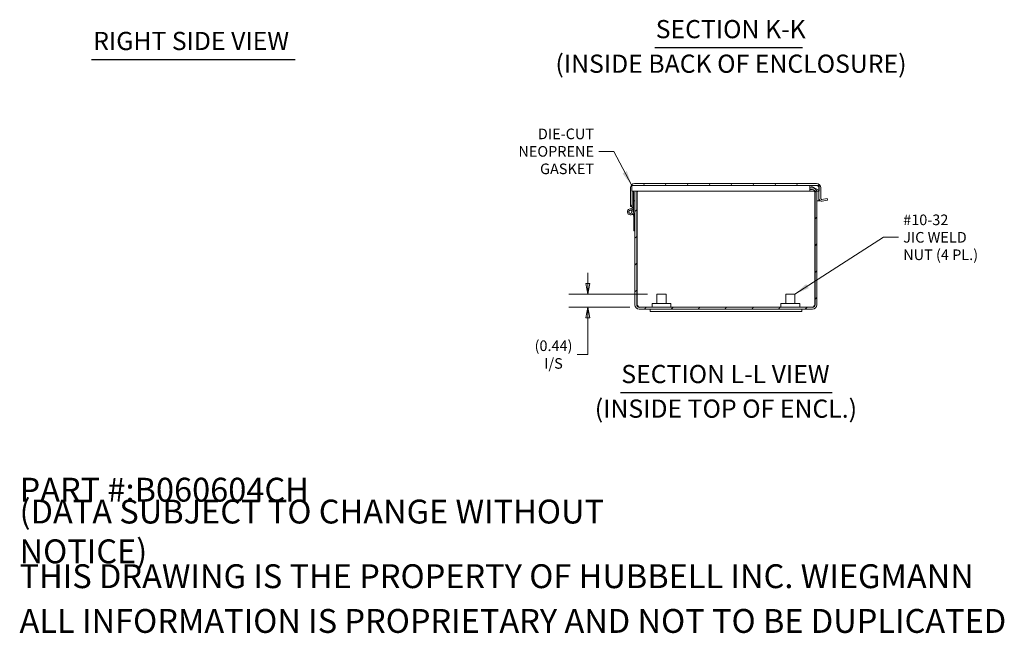
# Model space of a CAD drawing. Units: inches. Extents: x 2.5 to 81.8, y 1.6 to 49.5.
# Drawn here: x 39.4 to 71.9, y 1.6 to 21.8 of the extents above; entities that cross this region are included whole.
import ezdxf

# ---------------------------------------------------------------- set-up
doc = ezdxf.new("R2010")
doc.units = ezdxf.units.IN
doc.header["$LTSCALE"] = 5
doc.header["$MEASUREMENT"] = 0
doc.layers.get('0').update_dxf_attribs({"lineweight": 0})
for name, color, linetype, lineweight in [('Dimension (ANSI)', 7, 'Continuous', 5), ('Hatch (ANSI)', 7, 'Continuous', 5), ('Symbol (ANSI)', 7, 'Continuous', 5), ('Visible (ANSI)', 7, 'Continuous', 5)]:
    doc.layers.add(name, color=color, linetype=linetype, lineweight=lineweight)
doc.styles.add('Label Text (ANSI)', font='tahoma.ttf')
doc.styles.add('Note Text (ANSI)', font='tahoma.ttf')
doc.styles.add('ROMANS', font='tahoma.ttf')
doc.styles.add('Text Style168', font='tahoma.ttf')
doc.dimstyles.new('Default (ANSI)', dxfattribs={"dimscale": 5, "dimtxt": 0.07, "dimasz": 0.07, "dimexe": 0.125, "dimexo": 0.0625, "dimgap": 0.031496, "dimtad": 0, "dimtih": 1, "dimtoh": 1, "dimrnd": 1e-08, "dimzin": 0, "dimdsep": 46, "dimtxsty": 'ROMANS', "dimblk": 'Filled-1', "dimcen": 0.09, "dimdle": 0.393701, "dimclrd": 256, "dimclre": 256, "dimclrt": 256, "dimadec": 0, "dimazin": 0, "dimtfac": 1.428571, "dimtofl": 0, "dimtmove": 0, "dimatfit": 3, "dimfxl": 1, "dimtolj": 1, "dimtzin": 0, "dimlwd": -1, "dimlwe": -1, "dimarcsym": 0})
doc.dimstyles.new('Default (ANSI)$7', dxfattribs={"dimscale": 5, "dimtxt": 0.07, "dimasz": 0.098425, "dimexe": 0.125, "dimexo": 0.0625, "dimgap": 0.031496, "dimtad": 0, "dimtih": 1, "dimtoh": 1, "dimrnd": 1e-08, "dimzin": 0, "dimdsep": 46, "dimtxsty": 'ROMANS', "dimblk": 'Filled-1', "dimcen": 0.09, "dimdle": 0.393701, "dimclrd": 256, "dimclre": 256, "dimclrt": 256, "dimadec": 0, "dimazin": 0, "dimtfac": 1.428571, "dimtofl": 0, "dimtmove": 0, "dimatfit": 3, "dimfxl": 1, "dimtolj": 1, "dimtzin": 0, "dimlwd": -1, "dimlwe": -1, "dimarcsym": 0})

# ---------------------------------------------------------------- blocks, each defined once
blk = doc.blocks.new('Filled-1')
at = {"color": 0}
for p, q in [((0, 0), (-1, 0.179)), ((-1, 0.179), (-1, -0.179)), ((-1, 0), (0, 0)), ((-1, -0.179), (0, 0))]:
    blk.add_line(p, q, dxfattribs=at)
at = {"color": 0, "flags": 128}
blk.add_lwpolyline([(-1, -0.179), (0, 0), (-1, 0.179), (-1, -0.179)], dxfattribs=at)
at = {"color": 0}
blk.add_solid([(-1, -0.179), (0, 0), (-1, 0.179), (-1, -0.179)], dxfattribs=at)
blk = doc.blocks.new('*D25')
at = {"layer": 'Defpoints', "color": 0, "transparency": 16777216}
for p in [(60.397, 12.752), (58.118, 12.315), (59.811, 12.315)]:
    blk.add_point(p, dxfattribs=at)
at = {"layer": 'Dimension (ANSI)', "transparency": 16777216}
for p, q in [((58.118, 13.102), (58.118, 13.452)), ((60.084, 12.752), (57.493, 12.752)), ((59.498, 12.315), (57.493, 12.315)), ((58.118, 11.965), (58.118, 11.615)), ((58.118, 10.756), (58.118, 11.615)), ((57.768, 10.756), (58.118, 10.756))]:
    blk.add_line(p, q, dxfattribs=at)
at = {"layer": 'Dimension (ANSI)', "transparency": 16777216, "xscale": 0.3500000014901161, "yscale": 0.3500000014901161, "zscale": 0.3500000014901161}
for p, rotation in [((58.118, 12.752), 270), ((58.118, 12.315), 90)]:
    blk.add_blockref('Filled-1', p, dxfattribs=dict(at, rotation=rotation))
at = {"layer": 'Dimension (ANSI)', "transparency": 16777216, "insert": (56.985, 10.756), "char_height": 0.35, "attachment_point": 5, "style": 'ROMANS'}
blk.add_mtext('\\A1;\\fTahoma|b0|i0;\\H0.3500;(0.44)\\P\\fTahoma|b0|i0;\\H0.3500;I/S', dxfattribs=at)

msp = doc.modelspace()

# ---------------------------------------------------------------- hatches: boundary and pattern name
at = {"layer": 'Hatch (ANSI)'}
h = msp.add_hatch(dxfattribs=at)
h.set_pattern_fill('ANSI31', color=256, scale=5, angle=15, style=0)
edge = h.paths.add_edge_path()
edge.add_line((65.8, 15.906), (65.8, 16.258))
edge.add_ellipse((65.663, 16.258), major_axis=(0, 0.137), ratio=1, start_angle=270, end_angle=360)
edge.add_line((65.663, 16.395), (59.656, 16.395))
edge.add_ellipse((59.656, 16.258), major_axis=(-0.137, 0), ratio=1, start_angle=270, end_angle=360)
edge.add_line((59.519, 16.258), (59.519, 15.906))
edge.add_line((59.519, 15.906), (59.519, 15.832))
edge.add_line((59.519, 15.832), (59.519, 15.818))
edge.add_line((59.519, 15.818), (59.519, 15.644))
edge.add_line((59.519, 15.644), (59.578, 15.644))
edge.add_line((59.578, 15.644), (59.578, 15.818))
edge.add_line((59.578, 15.818), (59.578, 15.832))
edge.add_line((59.578, 15.832), (59.578, 15.906))
edge.add_line((59.578, 15.906), (59.578, 16.148))
edge.add_line((59.578, 16.148), (59.563, 16.148))
edge.add_line((59.563, 16.148), (59.563, 16.336))
edge.add_line((59.563, 16.336), (65.438, 16.336))
edge.add_line((65.438, 16.336), (65.663, 16.336))
edge.add_ellipse((65.663, 16.258), major_axis=(0.0781, 0), ratio=1, start_angle=0, end_angle=90, ccw=False)
edge.add_line((65.741, 16.258), (65.741, 16.148))
edge.add_line((65.741, 16.148), (65.741, 15.906))
edge.add_ellipse((65.832, 15.906), major_axis=(0, -0.0902), ratio=1, start_angle=270, end_angle=370)
edge.add_line((65.847, 15.818), (66.018, 15.848))
edge.add_line((66.018, 15.848), (66.008, 15.906))
edge.add_line((66.008, 15.906), (65.837, 15.876))
edge.add_ellipse((65.832, 15.906), major_axis=(-0.0308, -0.0054), ratio=1, start_angle=350, end_angle=450, ccw=False)
h = msp.add_hatch(dxfattribs=at)
h.set_pattern_fill('ANSI31', color=256, scale=5, style=0)
edge = h.paths.add_edge_path()
edge.add_line((65.438, 16.197), (65.438, 16.256))
edge.add_line((65.438, 16.256), (65.533, 16.256))
edge.add_ellipse((65.533, 16.117), major_axis=(-0.032, 0.135), ratio=1, start_angle=270, end_angle=346.8764, ccw=False)
edge.add_ellipse((65.533, 16.117), major_axis=(0, 0.139), ratio=1, start_angle=270, end_angle=283.1236, ccw=False)
edge.add_line((65.672, 16.117), (65.672, 12.395))
edge.add_ellipse((65.533, 12.395), major_axis=(0.139, 0), ratio=1, start_angle=270, end_angle=360, ccw=False)
edge.add_line((65.533, 12.256), (59.811, 12.256))
edge.add_ellipse((59.811, 12.395), major_axis=(0, -0.139), ratio=1, start_angle=270, end_angle=360, ccw=False)
edge.add_line((59.672, 12.395), (59.672, 14.836))
edge.add_line((59.672, 14.836), (59.672, 15.306))
edge.add_line((59.672, 15.306), (59.672, 16.117))
edge.add_ellipse((59.811, 16.117), major_axis=(-0.032, -0.135), ratio=1, start_angle=270, end_angle=283.1236, ccw=False)
edge.add_line((59.675, 16.148), (59.737, 16.148))
edge.add_ellipse((59.811, 16.117), major_axis=(0, 0.0801), ratio=1, start_angle=66.7751, end_angle=90)
edge.add_line((59.731, 16.117), (59.731, 12.395))
edge.add_ellipse((59.811, 12.395), major_axis=(-0.0801, 0), ratio=1, start_angle=0, end_angle=90)
edge.add_line((59.811, 12.315), (65.533, 12.315))
edge.add_ellipse((65.533, 12.395), major_axis=(0, -0.0801), ratio=1, start_angle=0, end_angle=90)
edge.add_line((65.613, 12.395), (65.613, 16.117))
edge.add_ellipse((65.533, 16.117), major_axis=(0.0316, -0.0736), ratio=1, start_angle=66.7751, end_angle=90)
edge.add_ellipse((65.533, 16.117), major_axis=(0.0801, 0), ratio=1, start_angle=23.2249, end_angle=90)
edge.add_line((65.533, 16.197), (65.438, 16.197))
h = msp.add_hatch(dxfattribs=at)
h.set_pattern_fill('ANSI31', color=256, scale=5, angle=105, style=0)
h.paths.add_polyline_path([(65.75, 16.148), (65.75, 16.336), (65.663, 16.336), (65.438, 16.336), (65.438, 16.256), (65.438, 16.197), (65.438, 16.148), (65.606, 16.148), (65.668, 16.148), (65.741, 16.148)])
h = msp.add_hatch(dxfattribs=at)
h.set_pattern_fill('ANSI31', color=256, scale=5, angle=90, style=0)
h.paths.add_polyline_path([(59.578, 15.606), (59.62, 15.606), (59.62, 16.148), (59.578, 16.148), (59.578, 15.906), (59.578, 15.832), (59.578, 15.818), (59.578, 15.644)])
h = msp.add_hatch(dxfattribs=at)
h.set_pattern_fill('ANSI31', color=256, scale=5, angle=-15, style=0)
edge = h.paths.add_edge_path()
edge.add_line((59.672, 15.306), (59.616, 15.494))
edge.add_ellipse((59.52, 15.466), major_axis=(0.0959, 0.0285), ratio=1, start_angle=0, end_angle=306.8182)
edge.add_line((59.6, 15.406), (59.63, 15.306))
edge.add_line((59.63, 15.306), (59.63, 14.836))
edge.add_line((59.63, 14.836), (59.672, 14.836))
edge.add_line((59.672, 14.836), (59.672, 15.306))
edge = h.paths.add_edge_path(flags=0)
edge.add_ellipse((59.52, 15.466), major_axis=(0, 0.0582), ratio=1, start_angle=0, end_angle=360)
h = msp.add_hatch(dxfattribs=at)
h.set_pattern_fill('ANSI31', color=256, scale=5, angle=75, style=0)
edge = h.paths.add_edge_path()
edge.add_ellipse((59.52, 15.466), major_axis=(0.0498, -0.0046), ratio=1, start_angle=0, end_angle=360)

# ---------------------------------------------------------------- linework, layer by layer
at = {"layer": 'Symbol (ANSI)', "lineweight": 30}
for p, q in [((60.325, 20.884), (65.195, 20.884)), ((41.74, 20.492), (48.462, 20.492)), ((59.19, 9.505), (66.175, 9.505))]:
    msp.add_line(p, q, dxfattribs=at)
at = {"layer": 'Visible (ANSI)'}
for p, q in [((59.519, 16.258), (59.519, 15.906)), ((65.438, 16.336), (59.563, 16.336)), ((59.563, 16.148), (59.563, 16.336)), ((65.663, 16.395), (59.656, 16.395)), ((65.438, 16.336), (65.663, 16.336)), ((65.438, 16.148), (65.438, 16.336)), ((65.75, 16.336), (65.438, 16.336)), ((65.533, 16.256), (65.438, 16.256)), ((65.741, 16.258), (65.741, 15.906)), ((65.75, 16.148), (65.75, 16.336)), ((65.8, 15.906), (65.8, 16.258)), ((59.563, 16.148), (65.438, 16.148)), ((59.578, 15.906), (59.578, 16.148)), ((59.578, 16.148), (59.578, 15.606)), ((59.62, 15.606), (59.62, 16.148)), ((59.672, 16.117), (59.672, 12.395)), ((59.731, 12.395), (59.731, 16.117)), ((59.742, 12.395), (59.742, 16.117)), ((65.438, 16.197), (65.533, 16.197)), ((65.438, 16.148), (65.75, 16.148)), ((65.602, 12.395), (65.602, 16.117)), ((65.613, 16.117), (65.613, 12.395)), ((65.672, 12.395), (65.672, 16.117)), ((59.519, 15.906), (59.519, 15.832)), ((59.519, 15.832), (59.519, 15.818)), ((59.519, 15.818), (59.519, 15.644)), ((59.519, 15.644), (59.578, 15.644)), ((59.578, 15.832), (59.578, 15.906)), ((59.578, 15.818), (59.578, 15.832)), ((59.578, 15.644), (59.578, 15.818)), ((59.578, 15.606), (59.62, 15.606)), ((59.578, 15.547), (59.578, 15.606)), ((59.62, 15.832), (59.672, 15.832)), ((59.62, 15.606), (59.62, 15.48)), ((59.731, 15.832), (59.742, 15.832)), ((65.602, 15.832), (65.613, 15.832)), ((65.672, 15.832), (65.741, 15.832)), ((65.741, 15.832), (65.741, 15.906)), ((65.78, 15.832), (65.741, 15.832)), ((66.008, 15.906), (65.837, 15.876)), ((65.847, 15.818), (66.018, 15.848)), ((66.018, 15.848), (66.008, 15.906)), ((59.6, 15.406), (59.63, 15.306)), ((59.672, 15.306), (59.616, 15.494)), ((59.63, 15.306), (59.63, 14.836)), ((59.672, 14.836), (59.672, 15.306)), ((59.63, 14.836), (59.672, 14.836)), ((60.397, 12.752), (60.697, 12.752)), ((60.397, 12.44), (60.397, 12.752)), ((60.697, 12.44), (60.697, 12.752)), ((64.647, 12.752), (64.947, 12.752)), ((64.647, 12.44), (64.647, 12.752)), ((64.947, 12.44), (64.947, 12.752)), ((60.234, 12.44), (60.859, 12.44)), ((60.234, 12.315), (60.234, 12.44)), ((60.859, 12.315), (60.859, 12.44)), ((64.484, 12.44), (65.109, 12.44)), ((64.484, 12.315), (64.484, 12.44)), ((65.109, 12.315), (65.109, 12.44)), ((65.533, 12.315), (59.811, 12.315)), ((59.811, 12.256), (65.533, 12.256)), ((60.172, 12.181), (60.172, 12.256)), ((60.172, 12.181), (65.172, 12.181)), ((65.172, 12.181), (65.172, 12.256))]:
    msp.add_line(p, q, dxfattribs=at)
for radius in [0.0582, 0.05]:
    msp.add_circle((59.52, 15.466), radius, dxfattribs=at)
for centre, radius, start, end in [((59.656, 16.258), 0.137, 90, 180), ((65.533, 16.117), 0.139, 0, 90), ((65.663, 16.258), 0.137, 0, 90), ((65.663, 16.258), 0.0781, 0, 90), ((59.811, 16.117), 0.139, 166.8764, 180), ((59.811, 16.117), 0.0801, 156.7751, 180), ((65.533, 16.117), 0.0801, 0, 90), ((65.832, 15.906), 0.0902, 180, 280), ((65.832, 15.906), 0.0312, 180, 280), ((59.52, 15.466), 0.1, 16.531, 323.3492), ((59.811, 12.395), 0.139, 180, 270), ((59.811, 12.395), 0.0801, 180, 270), ((65.533, 12.395), 0.139, 270, 0), ((65.533, 12.395), 0.0801, 270, 0)]:
    msp.add_arc(centre, radius, start, end, dxfattribs=at)
for points in [[(59.754, 16.148), (59.75, 16.138), (59.746, 16.127), (59.742, 16.117)], [(59.742, 16.117), (59.749, 16.127), (59.757, 16.138), (59.764, 16.148)], [(65.602, 16.117), (65.594, 16.127), (65.587, 16.138), (65.58, 16.148)], [(65.602, 16.117), (65.598, 16.127), (65.593, 16.138), (65.589, 16.148)], [(59.742, 12.395), (59.749, 12.373), (59.756, 12.35), (59.763, 12.331)], [(65.581, 12.331), (65.588, 12.35), (65.595, 12.373), (65.602, 12.395)]]:
    msp.add_open_spline(points, degree=3, dxfattribs=at)
for points in [[(59.811, 12.315), (59.794, 12.315), (59.778, 12.333), (59.761, 12.361), (59.755, 12.371), (59.748, 12.383), (59.742, 12.395)], [(65.533, 12.315), (65.549, 12.315), (65.566, 12.333), (65.582, 12.361), (65.589, 12.371), (65.595, 12.383), (65.602, 12.395)]]:
    msp.add_open_spline(points, degree=3, knots=[0, 0, 0, 0, 1.131037, 1.131037, 1.131037, 1.570796, 1.570796, 1.570796, 1.570796], dxfattribs=at)

# ---------------------------------------------------------------- texts
at = {"layer": 'Symbol (ANSI)', "char_height": 0.6, "attachment_point": 7}
for s, insert, style in [('SECTION K-K', (60.356, 21.006), 'Text Style168'), ('RIGHT SIDE VIEW', (41.8, 20.615), 'Text Style168'), ('(INSIDE BACK OF ENCLOSURE)', (57.048, 19.865), 'Label Text (ANSI)'), ('SECTION L-L VIEW', (59.22, 9.627), 'Text Style168'), ('(INSIDE TOP OF ENCL.)', (58.346, 8.486), 'Label Text (ANSI)')]:
    msp.add_mtext(s, dxfattribs=dict(at, insert=insert, style=style))
at = {"layer": 'Symbol (ANSI)', "char_height": 0.35, "line_spacing_factor": 0.987884, "style": 'ROMANS'}
for s, insert, width, attachment_point in [('\\fTahoma|b0|i0;DIE-CUT NEOPRENE\\P\\fTahoma|b0|i0;GASKET', (58.32, 17.46), 4.34437, 6), ('\\fTahoma|b0|i0;#10-32\\P\\fTahoma|b0|i0;JIC WELD\\P\\fTahoma|b0|i0;NUT (4 PL.)', (68.52, 14.625), 2.50077, 4)]:
    msp.add_mtext(s, dxfattribs=dict(at, insert=insert, width=width, attachment_point=attachment_point))
at = {"layer": 'Symbol (ANSI)', "char_height": 0.7874, "attachment_point": 4, "style": 'Note Text (ANSI)'}
for s, insert, width in [('\\A1;\\fTahoma|b0|i0;\\H0.7874;PART #:B060604CH', (39.37, 6.299), 9.62493), ('\\A1;\\fTahoma|b0|i0;\\H0.7874;(DATA SUBJECT TO CHANGE WITHOUT NOTICE)', (39.37, 4.921), 23.5978), ('\\A1;\\fTahoma|b0|i0;\\H0.7874;THIS DRAWING IS THE PROPERTY OF HUBBELL INC. WIEGMANN', (39.37, 3.445), 31.58348), ('\\A1;\\fTahoma|b0|i0;\\H0.7874;ALL INFORMATION IS PROPRIETARY AND NOT TO BE DUPLICATED', (39.37, 1.969), 32.60379)]:
    msp.add_mtext(s, dxfattribs=dict(at, insert=insert, width=width))

# ---------------------------------------------------------------- dimensions: what is measured, and where the dimension line sits
at = {"layer": 'Dimension (ANSI)'}
dim = msp.add_linear_dim(base=(58.118, 12.315), p1=(60.397, 12.752), p2=(59.811, 12.315), angle=90, text='\\fTahoma|b0|i0;\\H0.3500;(<>)\\P\\fTahoma|b0|i0;\\H0.3500;I/S', dimstyle='Default (ANSI)', override={"dimgap": 0.031496, "dimdec": 2, "dimtol": 0, "dimlim": 0, "dimtp": 0, "dimtm": 0, "dimtdec": 2, "dimtmove": 1, "dimatfit": 1}, dxfattribs=at)
dim.commit()
dim.dimension.update_dxf_attribs({"geometry": '*D25', "text_midpoint": (58.087, 10.756), "dimtype": 160})

# ---------------------------------------------------------------- leaders
at = {"layer": 'Symbol (ANSI)', "annotation_type": 0, "has_hookline": 1}
for points, hookline_direction, text_width in [([(59.563, 16.336), (58.969, 17.46), (58.477, 17.46)], 1, 4.294), ([(64.947, 12.752), (67.871, 14.625), (68.363, 14.625)], 0, 2.44)]:
    msp.add_leader(points, dimstyle='Default (ANSI)$7', override={"dimtad": 0}, dxfattribs=dict(at, hookline_direction=hookline_direction, text_width=text_width))

doc.saveas('drawing.dxf')
